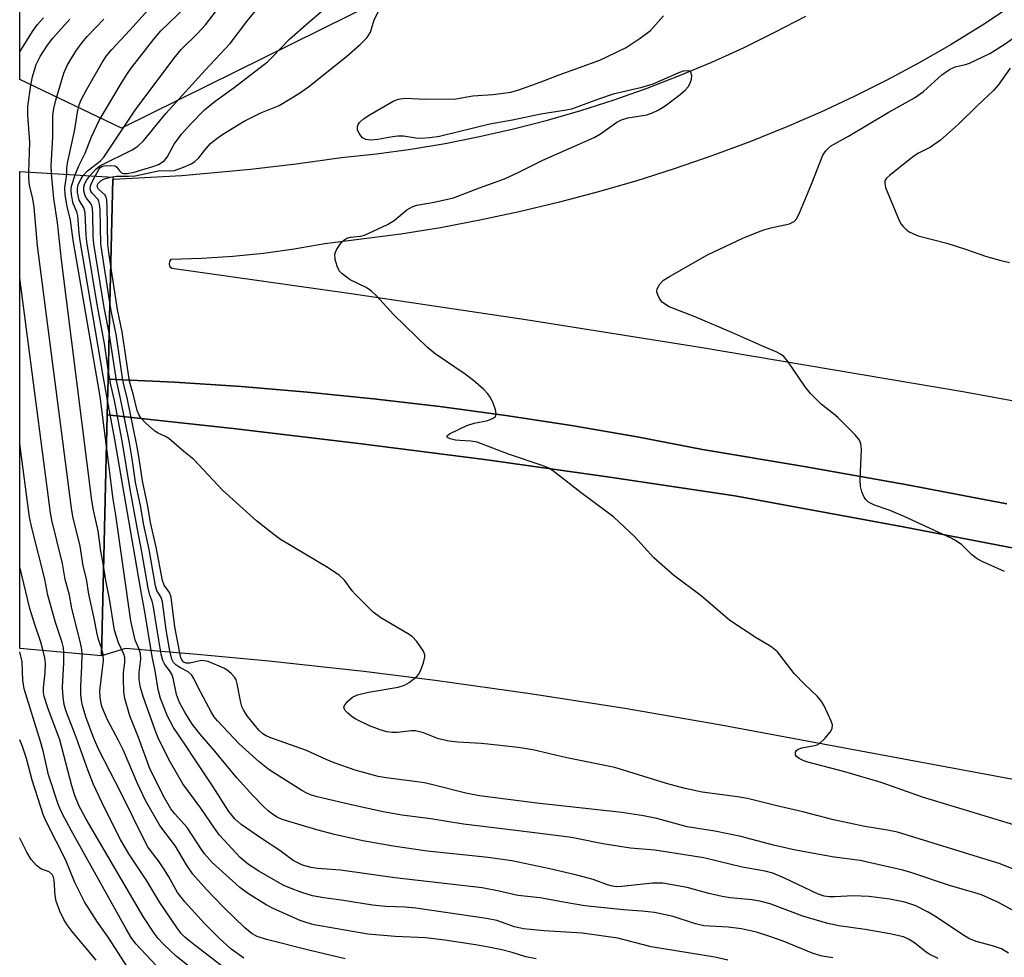
# Model space of a CAD drawing. Units: inches. Extents: x 1267761 to 1273761, y 481454 to 485454.
# Drawn here: x 1267761 to 1267965, y 482249 to 482444 of the extents above; entities that cross this region are included whole.
import ezdxf

# ---------------------------------------------------------------- set-up
doc = ezdxf.new("R2010")
doc.units = ezdxf.units.IN
doc.header["$MEASUREMENT"] = 0
for name, color, linetype in [('BRIDGE-Bridge', 2, 'Continuous'), ('CULTRL-Pad', 6, 'Continuous'), ('NTRL-Trees', 3, 'Continuous'), ('TRANS-Road', 130, 'Continuous'), ('Undefined', 1, 'Continuous')]:
    doc.layers.add(name, color=color, linetype=linetype)

msp = doc.modelspace()

# ---------------------------------------------------------------- linework, layer by layer
at = {"layer": 'BRIDGE-Bridge'}
msp.add_lwpolyline([(1267778.92, 482361.65), (1267777.73, 482311.62), (1267760.75, 482313.11), (1267760.76, 482412.22), (1267780.1, 482411.05), (1267780.23, 482410.64), (1267780.09, 482410.63), (1267779.41, 482381.89), (1267779.1, 482369.11)], close=True, dxfattribs=at)
at = {"layer": 'CULTRL-Pad'}
msp.add_lwpolyline([(1267979.07, 482331.69), (1267944.21, 482338.4), (1267909.29, 482344.86), (1267883.29, 482348.76), (1267857.25, 482352.38), (1267831.17, 482355.74), (1267805.06, 482358.83), (1267778.92, 482361.65), (1267779.1, 482369.11), (1267792.92, 482368.45), (1267806.71, 482367.55), (1267820.5, 482366.41), (1267834.26, 482365.02), (1267847.99, 482363.4), (1267861.69, 482361.53), (1267875.36, 482359.43), (1267888.99, 482357.08), (1267902.57, 482354.5), (1267923.68, 482350.97), (1267944.74, 482347.2), (1267965.76, 482343.21)], dxfattribs=at)
at = {"layer": 'NTRL-Trees'}
msp.add_lwpolyline([(1267917.8, 482488.45), (1267781.88, 482421.21), (1267760.76, 482431.38), (1267760.76, 482518.05), (1267789.03, 482559.99), (1267884.89, 482621.52), (1267936.4, 482647.27), (1267992.2, 482627.24), (1267992.2, 482545.69)], close=True, dxfattribs=at)
at = {"layer": 'TRANS-Road'}
for points in [[(1267967.1, 482446.83, 0), (1267960.71, 482442.65, 0), (1267954.2, 482438.65, 0), (1267947.58, 482434.84, 0), (1267940.86, 482431.22, 0), (1267934.03, 482427.8, 0), (1267927.11, 482424.57, 0), (1267920.1, 482421.54, 0), (1267912.36, 482418.43, 0), (1267904.53, 482415.52, 0), (1267896.65, 482412.79, 0), (1267888.69, 482410.26, 0), (1267880.68, 482407.93, 0), (1267872.61, 482405.79, 0), (1267864.49, 482403.85, 0), (1267856.33, 482402.1, 0), (1267848.12, 482400.56, 0), (1267839.89, 482399.22, 0), (1267824.1, 482397.23, 0), (1267817.77, 482396.1, 0), (1267811.39, 482395.21, 0), (1267804.99, 482394.55, 0), (1267798.57, 482394.13, 0), (1267792.13, 482393.95, 0), (1267791.86, 482393.52, 0), (1267791.79, 482393.01, 0), (1267791.96, 482392.53, 0), (1267792.32, 482392.16, 0), (1267829.61, 482386.9, 0), (1267865.85, 482381.46, 0), (1267902.06, 482375.72, 0), (1267957.06, 482366.46, 0), (1267975.86, 482363.01, 0)], [(1267965.76, 482343.21, 0), (1267944.74, 482347.2, 0), (1267923.68, 482350.97, 0), (1267902.57, 482354.5, 0), (1267888.99, 482357.08, 0), (1267875.36, 482359.43, 0), (1267861.69, 482361.53, 0), (1267847.99, 482363.4, 0), (1267834.26, 482365.02, 0), (1267820.5, 482366.41, 0), (1267806.71, 482367.55, 0), (1267792.92, 482368.45, 0), (1267779.1, 482369.11, 0), (1267779.41, 482381.89, 0), (1267780.09, 482410.63, 0), (1267780.23, 482410.64, 0), (1267794.4, 482411.42, 0), (1267808.67, 482412.69, 0), (1267818.15, 482413.8, 0), (1267827.61, 482415.12, 0), (1267834.82, 482415.89, 0), (1267841.99, 482416.88, 0), (1267849.14, 482418.07, 0), (1267856.25, 482419.48, 0), (1267863.32, 482421.08, 0), (1267870.34, 482422.89, 0), (1267877.3, 482424.91, 0), (1267884.2, 482427.12, 0), (1267891.04, 482429.54, 0), (1267897.79, 482432.15, 0), (1267904.48, 482434.96, 0), (1267911.07, 482437.96, 0), (1267917.58, 482441.15, 0), (1267923.99, 482444.53, 0)], [(1268033.01, 482273.68, 0), (1267906, 482297.3, 0), (1267886.4, 482300.67, 0), (1267866.74, 482303.74, 0), (1267847.04, 482306.48, 0), (1267832.23, 482308.32, 0), (1267812.46, 482310.5, 0), (1267797.61, 482311.92, 0), (1267782.74, 482313.16, 0), (1267777.73, 482311.62, 0), (1267778.92, 482361.65, 0), (1267805.06, 482358.83, 0), (1267831.17, 482355.74, 0), (1267857.25, 482352.38, 0), (1267883.29, 482348.76, 0), (1267909.29, 482344.86, 0), (1267944.21, 482338.4, 0), (1267979.07, 482331.69, 0)]]:
    msp.add_polyline3d(points, dxfattribs=at)
at = {"layer": 'Undefined'}
for points, elevation in [([(1267773.93, 482411.43), (1267774.8, 482412.37), (1267777.51, 482414.42), (1267778.25, 482415.21), (1267784.72, 482424.97), (1267792.74, 482435.69), (1267794.29, 482437.55), (1267797.75, 482440.96), (1267799.32, 482442.68), (1267806.46, 482452.09)], 180), ([(1267770.52, 482411.63), (1267770.55, 482412.87), (1267770.69, 482413.99), (1267772.2, 482420.97), (1267772.73, 482424.58), (1267773.1, 482426.06), (1267773.53, 482427.09), (1267774.65, 482429.18), (1267777.89, 482434.91), (1267778.79, 482436.3), (1267779.91, 482437.61), (1267783.61, 482441.6), (1267788.71, 482447.28)], 176), ([(1267772.24, 482411.53), (1267773.02, 482413.4), (1267774.31, 482416.02), (1267775.64, 482419.45), (1267777.26, 482422.8), (1267781.8, 482430.55), (1267783.12, 482432.59), (1267783.9, 482433.67), (1267788.62, 482439.73), (1267790.09, 482441.46), (1267796.73, 482447.85)], 178), ([(1267775.29, 482411.34), (1267776.53, 482412.69), (1267777.36, 482413.44), (1267784.1, 482416.75), (1267785.25, 482417.53), (1267786.49, 482418.6), (1267791.1, 482424.31), (1267799.25, 482433.32), (1267804.44, 482438.8), (1267807.93, 482443.41), (1267809.73, 482445.61)], 182), ([(1267776.42, 482411.28), (1267777.15, 482412.65), (1267777.44, 482413.04), (1267777.82, 482413.3), (1267778.29, 482413.42), (1267779.89, 482413.5), (1267780.6, 482413.39), (1267780.92, 482413.16), (1267781.53, 482412.3), (1267781.88, 482411.99), (1267782.32, 482411.82), (1267783.08, 482411.79), (1267784.49, 482412.1), (1267788.42, 482413.3), (1267789.55, 482413.7), (1267790.36, 482414.14), (1267790.8, 482414.52), (1267791.35, 482415.2), (1267792.84, 482417.91), (1267794.33, 482419.98), (1267796.28, 482422.15), (1267799.14, 482425.07), (1267801.31, 482426.83), (1267805.3, 482429.72), (1267812.21, 482435.05), (1267813.18, 482435.96), (1267816.8, 482439.73), (1267820.7, 482443.2), (1267823.6, 482445.59)], 184), ([(1267779.63, 482411.08), (1267780.88, 482411.27), (1267783.43, 482411.26), (1267784.75, 482411.34), (1267789.88, 482412.43), (1267792.12, 482412.39), (1267792.9, 482412.46), (1267794.78, 482413.14), (1267796.36, 482413.86), (1267797.1, 482414.28), (1267797.95, 482415.06), (1267799.1, 482416.59), (1267800.39, 482418.02), (1267801.41, 482418.91), (1267802.71, 482419.88), (1267807.39, 482422.66), (1267810.83, 482424.43), (1267814.61, 482425.98), (1267818.89, 482428.5), (1267820.76, 482429.83), (1267828.62, 482436.16), (1267831.47, 482438.63), (1267832.92, 482440.06), (1267833.59, 482441.18), (1267834.39, 482443.72), (1267835.41, 482445.77)], 186), ([(1267760.76, 482437.08), (1267763.39, 482441.35), (1267764.43, 482442.8), (1267765.71, 482444.15)], 170), ([(1267762.63, 482412.11), (1267762.84, 482418.35), (1267762.43, 482423.97), (1267762.45, 482425.72), (1267763.09, 482430.15), (1267763.42, 482431.91), (1267764.19, 482434.44), (1267765.02, 482436.1), (1267766.53, 482438.5), (1267767.6, 482439.91), (1267771.16, 482443.89)], 172), ([(1267767.32, 482411.82), (1267767.31, 482413.39), (1267767.62, 482419.41), (1267767.66, 482423.9), (1267767.8, 482425.34), (1267768.22, 482427.04), (1267769.88, 482432.66), (1267770.62, 482434.23), (1267772.38, 482437.24), (1267773.69, 482439.01), (1267774.74, 482440.28), (1267778.25, 482443.9)], 174), ([(1267777.77, 482313.06), (1267777.11, 482314.98), (1267776.81, 482316.15), (1267776.17, 482319.68), (1267775.1, 482324.4), (1267774.59, 482327.6), (1267773.93, 482330.33), (1267773.3, 482334.37), (1267771.8, 482340.57), (1267771.47, 482342.28), (1267764.47, 482396.81), (1267763.78, 482404.8), (1267763.5, 482406.58), (1267762.77, 482409.41), (1267762.64, 482410.74), (1267762.63, 482412.11)], 172), ([(1267778.18, 482330.41), (1267777.6, 482333.37), (1267777.01, 482337.55), (1267776.04, 482341.88), (1267775.71, 482343.86), (1267769.44, 482393.85), (1267768.58, 482401.67), (1267767.85, 482406.64), (1267767.32, 482411.82)], 174), ([(1267778.77, 482355.14), (1267777.47, 482365.49), (1267771.88, 482397.97), (1267771.3, 482402.15), (1267770.63, 482404.99), (1267770.2, 482407.41), (1267770.12, 482408.93), (1267770.52, 482411.63)], 176), ([(1267779, 482364.7), (1267778.05, 482369.75), (1267773.28, 482397.83), (1267773.07, 482399.43), (1267772.81, 482402.99), (1267772.58, 482403.85), (1267771.87, 482405.6), (1267771.5, 482407.36), (1267771.41, 482408.42), (1267771.49, 482409.21), (1267772.24, 482411.53)], 178), ([(1267779.15, 482371.11), (1267778.34, 482376.49), (1267776.86, 482384.57), (1267774.71, 482397.61), (1267774.56, 482398.99), (1267774.35, 482403.64), (1267774.07, 482404.67), (1267773.11, 482406.31), (1267772.74, 482407.89), (1267772.72, 482408.69), (1267772.91, 482409.5), (1267773.41, 482410.57), (1267773.93, 482411.43)], 180), ([(1267779.33, 482378.7), (1267778.3, 482384.01), (1267776.17, 482397.21), (1267776.03, 482398.86), (1267775.94, 482403.36), (1267775.85, 482404.54), (1267775.7, 482405.17), (1267775.48, 482405.64), (1267774.63, 482406.68), (1267774.31, 482407.19), (1267774.04, 482408.24), (1267774.06, 482408.96), (1267774.3, 482409.74), (1267774.68, 482410.48), (1267775.29, 482411.34)], 182), ([(1267779.48, 482385.02), (1267777.6, 482397.13), (1267777.43, 482404.31), (1267777.34, 482405.45), (1267777.21, 482405.99), (1267777.02, 482406.4), (1267775.78, 482407.71), (1267775.51, 482408.16), (1267775.4, 482408.61), (1267775.43, 482409.22), (1267775.58, 482409.67), (1267776.42, 482411.28)], 184), ([(1267779.66, 482392.59), (1267779.23, 482395.38), (1267779.05, 482397.09), (1267778.92, 482404.89), (1267778.82, 482406.36), (1267778.68, 482406.89), (1267778.4, 482407.38), (1267777.12, 482408.56), (1267776.84, 482409.1), (1267776.89, 482409.43), (1267777.03, 482409.73), (1267777.65, 482410.36), (1267778.36, 482410.72), (1267779.63, 482411.08)], 186), ([(1267773.7, 482311.98), (1267773.64, 482312.92), (1267773.39, 482314.3), (1267771.6, 482321.47), (1267771.08, 482324.22), (1267770.22, 482327.49), (1267769.65, 482330.82), (1267767.45, 482339.8), (1267767.14, 482341.32), (1267760.75, 482390.09)], 170), ([(1267970.61, 482256.75), (1267964.04, 482260.33), (1267960.52, 482261.93), (1267959.15, 482262.39), (1267953.87, 482263.89), (1267945.85, 482266.58), (1267944.18, 482267.06), (1267935.29, 482269.06), (1267929.89, 482269.8), (1267921.87, 482271.24), (1267917.34, 482272.26), (1267910.54, 482274.08), (1267905.14, 482275.17), (1267899.4, 482276.11), (1267893.07, 482277.78), (1267890.32, 482278.34), (1267885.83, 482279.06), (1267868.13, 482281), (1267856.21, 482282.55), (1267853.41, 482283.08), (1267846.85, 482284.76), (1267844.85, 482285.2), (1267842.72, 482285.53), (1267836.89, 482286.23), (1267835.2, 482286.52), (1267830.42, 482287.87), (1267826.03, 482289.41), (1267824.42, 482290.05), (1267820.28, 482291.91), (1267812.73, 482294.63), (1267811.95, 482294.96), (1267811.26, 482295.38), (1267810.43, 482296.15), (1267809.49, 482297.26), (1267808.02, 482299.15), (1267807.25, 482300.36), (1267806.9, 482301.11), (1267806.65, 482301.92), (1267805.91, 482305.81), (1267805.69, 482306.6), (1267805.38, 482307.19), (1267804.68, 482307.97), (1267803.86, 482308.65), (1267803.13, 482309.08), (1267799.86, 482310.41), (1267799.03, 482310.6), (1267798.48, 482310.62), (1267796.08, 482310.09), (1267795.32, 482310.08), (1267794.92, 482310.21), (1267794.62, 482310.44), (1267794.23, 482311.18), (1267793.91, 482312.56), (1267792.98, 482317.61), (1267792.22, 482323.79), (1267791.88, 482324.79), (1267790.74, 482326.29), (1267790.37, 482327.23), (1267789.11, 482334.21), (1267787.9, 482339.34), (1267787.36, 482342.67), (1267786.23, 482347.95), (1267785.5, 482353.05), (1267785.09, 482355.39), (1267783.09, 482365.19), (1267782.43, 482367.61), (1267782.17, 482368.86), (1267780.75, 482378.42), (1267779.83, 482382.93), (1267779.48, 482385.02)], 184), ([(1267966.13, 482249.83), (1267964.69, 482250.7), (1267962.77, 482251.36), (1267959.39, 482252.23), (1267957.86, 482252.86), (1267956.4, 482253.75), (1267951.13, 482257.33), (1267949.42, 482258.37), (1267946.89, 482259.65), (1267944.57, 482260.45), (1267941.5, 482261.07), (1267937.11, 482261.63), (1267933.95, 482261.77), (1267930, 482261.52), (1267928.9, 482261.55), (1267927.82, 482261.69), (1267926.47, 482262.15), (1267919.58, 482265.44), (1267917.15, 482266.46), (1267915.56, 482266.87), (1267910.82, 482267.69), (1267902.81, 482269.64), (1267892.67, 482271.2), (1267887.6, 482271.65), (1267881.86, 482272.58), (1267876.75, 482273.61), (1267874.87, 482273.92), (1267863.81, 482275.35), (1267852.9, 482276.66), (1267846.15, 482277.77), (1267840.14, 482278.53), (1267836.22, 482279.18), (1267829.34, 482280.69), (1267822.51, 482282.33), (1267821.13, 482282.74), (1267820.35, 482283.07), (1267819.32, 482283.63), (1267812.57, 482287.94), (1267810.48, 482289.61), (1267806.32, 482293.32), (1267801.81, 482298.07), (1267801.13, 482298.95), (1267800.58, 482299.84), (1267797.76, 482305.14), (1267796.93, 482306.92), (1267796.51, 482307.6), (1267795.74, 482308.28), (1267794.15, 482309.1), (1267793.25, 482309.69), (1267792.69, 482310.23), (1267792.35, 482310.92), (1267791.94, 482312.66), (1267791.16, 482317.01), (1267790.38, 482322.82), (1267790.11, 482323.76), (1267789.26, 482325.21), (1267788.95, 482326.17), (1267787.62, 482333.7), (1267786.45, 482339.09), (1267785.89, 482342.53), (1267784.83, 482347.71), (1267784.12, 482352.52), (1267783.55, 482355.85), (1267781.7, 482365.1), (1267780.85, 482368.8), (1267779.33, 482378.7)], 182), ([(1267951.51, 482248.76), (1267949.65, 482249.61), (1267948.73, 482250.25), (1267946.59, 482251.98), (1267945.38, 482252.73), (1267944.34, 482253.2), (1267941.48, 482253.86), (1267936.38, 482254.75), (1267930.86, 482255.49), (1267928.59, 482255.97), (1267923.43, 482257.49), (1267916.63, 482260.05), (1267914.77, 482260.58), (1267912.85, 482260.92), (1267908.28, 482261.35), (1267906.66, 482261.58), (1267903.85, 482262.25), (1267899.37, 482263.48), (1267894.29, 482264.37), (1267892.19, 482264.36), (1267885.78, 482263.65), (1267884.68, 482263.64), (1267883.88, 482263.74), (1267882.81, 482264.03), (1267879.83, 482265.11), (1267876.47, 482266.03), (1267870.85, 482267.37), (1267862.97, 482269.04), (1267858.02, 482269.74), (1267849.37, 482270.59), (1267845.36, 482271.06), (1267838.34, 482272.03), (1267832.01, 482273.17), (1267826.12, 482274.49), (1267822.48, 482275.45), (1267815.23, 482277.63), (1267814.19, 482278.07), (1267813.24, 482278.68), (1267812.35, 482279.38), (1267811.3, 482280.39), (1267809.26, 482282.5), (1267805.84, 482286.24), (1267801.29, 482291.79), (1267798.21, 482295.33), (1267796.64, 482297.36), (1267795.08, 482299.78), (1267793.92, 482301.91), (1267793.3, 482303.59), (1267792.6, 482306.94), (1267792.34, 482307.77), (1267791.89, 482308.55), (1267790.89, 482309.81), (1267790.46, 482310.66), (1267790.14, 482311.94), (1267789.61, 482314.87), (1267788.48, 482322.16), (1267788.26, 482322.96), (1267787.75, 482324.22), (1267787.41, 482325.67), (1267786.11, 482333.24), (1267785.11, 482338.25), (1267784.41, 482342.46), (1267783.59, 482346.58), (1267782, 482356.3), (1267780.4, 482364.65), (1267779.7, 482367.88), (1267779.15, 482371.11)], 180), ([(1267929.61, 482248.84), (1267927.4, 482249.21), (1267925.57, 482249.79), (1267919.34, 482252.32), (1267916.31, 482253.39), (1267913.8, 482254.17), (1267910.64, 482254.86), (1267907.87, 482255.21), (1267902.86, 482255.52), (1267901.08, 482255.94), (1267896.46, 482257.45), (1267892.58, 482258.25), (1267889.98, 482258.59), (1267886.15, 482258.81), (1267878.11, 482259.68), (1267873.69, 482260.41), (1267868.83, 482261.35), (1267864.22, 482261.81), (1267860.33, 482262.74), (1267856.83, 482263.38), (1267838.68, 482265.49), (1267827.34, 482267.1), (1267822.63, 482267.4), (1267821.27, 482267.61), (1267819.48, 482268.15), (1267817.57, 482269.09), (1267814.79, 482271.14), (1267810.94, 482273.65), (1267806.76, 482276.55), (1267805.44, 482277.71), (1267804.15, 482279.26), (1267800.94, 482284.36), (1267797.02, 482290.2), (1267795.34, 482292.87), (1267792.67, 482296.75), (1267791.41, 482299.07), (1267789.97, 482302.75), (1267789.5, 482304.61), (1267788.89, 482308.49), (1267788.27, 482311.45), (1267786.67, 482321.17), (1267786.01, 482324.5), (1267780.48, 482356.55), (1267779, 482364.7)], 178), ([(1267769.92, 482312.31), (1267769.82, 482313.27), (1267769.56, 482314.41), (1267768.17, 482318.53), (1267766.61, 482324.22), (1267765.94, 482327.55), (1267763.29, 482338.2), (1267762.8, 482340.42), (1267760.75, 482355.65)], 168), ([(1267907.83, 482248.38), (1267905.14, 482249), (1267891.93, 482251.18), (1267884.99, 482252.94), (1267877.56, 482254.01), (1267869.69, 482254.45), (1267865.4, 482254.87), (1267863.5, 482255.28), (1267859.87, 482256.63), (1267857.72, 482257.06), (1267843.05, 482259.2), (1267840.83, 482259.38), (1267836.81, 482259.54), (1267834.02, 482259.81), (1267828.03, 482260.79), (1267823.89, 482261.31), (1267821.56, 482261.74), (1267819.31, 482262.47), (1267816.8, 482263.4), (1267815.47, 482263.98), (1267810.43, 482266.86), (1267808.26, 482268.28), (1267806.51, 482269.73), (1267802.23, 482274.35), (1267801.17, 482275.8), (1267798.4, 482279.98), (1267794.65, 482285.03), (1267792.02, 482289.62), (1267789.59, 482294.37), (1267788.88, 482296.14), (1267786.37, 482303.14), (1267785.8, 482305.06), (1267785.55, 482306.72), (1267785.58, 482308.13), (1267785.88, 482310.92), (1267785.81, 482312.09), (1267785.59, 482313), (1267784.97, 482314.22), (1267784.75, 482314.87), (1267783.84, 482318.85), (1267780.68, 482340.83), (1267780.14, 482344.13), (1267778.77, 482355.14)], 176), ([(1267765.62, 482312.68), (1267765.13, 482314.47), (1267763.81, 482318.36), (1267762.88, 482321.45), (1267760.75, 482330.09)], 166), ([(1267868.01, 482248.64), (1267865.88, 482249.07), (1267863.02, 482249.96), (1267860.91, 482250.52), (1267857.77, 482251.18), (1267855.41, 482251.59), (1267849.02, 482252.54), (1267845.02, 482253.03), (1267838.76, 482253.3), (1267833.05, 482253.81), (1267821.92, 482255.73), (1267820.45, 482256.11), (1267818.98, 482256.62), (1267813.51, 482259.04), (1267811.94, 482259.85), (1267808.29, 482262.13), (1267806.47, 482263.47), (1267804.91, 482264.84), (1267800.73, 482268.7), (1267799.14, 482270.49), (1267798.47, 482271.4), (1267795.51, 482275.96), (1267792.95, 482278.77), (1267792.14, 482279.8), (1267790.82, 482282.1), (1267787.83, 482287.97), (1267785.39, 482294.65), (1267783.65, 482299.12), (1267782.56, 482302.73), (1267782.35, 482304.16), (1267782.27, 482306.79), (1267782.32, 482308.18), (1267782.58, 482310.19), (1267782.55, 482311.25), (1267782.37, 482311.94), (1267781.24, 482314.32), (1267780.45, 482316.93), (1267779.42, 482323.44), (1267778.63, 482327.29), (1267778.18, 482330.41)], 174), ([(1267789.18, 482247.2), (1267784.84, 482251.77), (1267783.91, 482253.06), (1267782.9, 482254.77), (1267772.24, 482273.84), (1267769.72, 482278.56), (1267768.83, 482280.6), (1267766.76, 482286.86), (1267766.42, 482288.13), (1267765.61, 482291.85), (1267765.07, 482293.84), (1267761.69, 482304.74), (1267761.41, 482306.58), (1267761.24, 482310.34), (1267760.75, 482312.44)], 164), ([(1267805.9, 482244.73), (1267796.55, 482251.88), (1267795.01, 482253.18), (1267794.35, 482253.88), (1267793.53, 482254.97), (1267789.82, 482260.36), (1267787.13, 482264.84), (1267783.42, 482270.44), (1267781.71, 482273.43), (1267780.5, 482275.73), (1267777.79, 482281.18), (1267776.08, 482284.89), (1267774.94, 482287.7), (1267772.54, 482294.51), (1267770.35, 482300.25), (1267769.98, 482301.48), (1267769.74, 482303.05), (1267769.63, 482305.02), (1267769.88, 482310.13), (1267769.92, 482312.31)], 168), ([(1267828.36, 482248.65), (1267821.07, 482250.36), (1267811.97, 482252.7), (1267810.05, 482253.31), (1267809.04, 482253.84), (1267807.47, 482255.08), (1267803.17, 482259.32), (1267799.54, 482263.06), (1267796.67, 482266.27), (1267795.36, 482268.18), (1267793.09, 482272.09), (1267789.85, 482276.36), (1267786.87, 482281.55), (1267785.18, 482285.06), (1267782.31, 482291.94), (1267781.29, 482294.01), (1267778.99, 482298.34), (1267778.14, 482300.22), (1267777.75, 482301.32), (1267777.44, 482303), (1267777.42, 482304.35), (1267778.18, 482310.63), (1267778.08, 482311.92), (1267777.77, 482313.06)], 172), ([(1267783.91, 482245.76), (1267779.11, 482253.16), (1267776.91, 482256.25), (1267774.23, 482260.52), (1267772.21, 482264.52), (1267770.26, 482269.27), (1267766.39, 482276.92), (1267765.68, 482278.45), (1267763.36, 482285.8), (1267762.16, 482290.25), (1267761.34, 482292.76), (1267760.74, 482294.18)], 162), ([(1267776.6, 482248.39), (1267771.64, 482254.35), (1267770.62, 482255.7), (1267769.91, 482256.83), (1267769.06, 482258.54), (1267768.3, 482260.62), (1267768.13, 482261.79), (1267767.88, 482265.07), (1267767.76, 482265.62), (1267767.48, 482266.21), (1267766.84, 482266.73), (1267765.16, 482267.37), (1267764.25, 482268.03), (1267763.1, 482269.3), (1267762.21, 482270.82), (1267760.78, 482273.7), (1267760.74, 482273.79)], 160)]:
    msp.add_lwpolyline(points, dxfattribs=dict(at, elevation=elevation))
for points in [[(1267971.09, 482275.32, 188), (1267948.23, 482282.25, 188), (1267939.69, 482285.29, 188), (1267932.15, 482287.5, 188), (1267924.44, 482289.49, 188), (1267923.62, 482289.77, 188), (1267922.67, 482290.25, 188), (1267922.11, 482290.7, 188), (1267921.91, 482291.04, 188), (1267921.91, 482291.59, 188), (1267922.11, 482291.92, 188), (1267922.46, 482292.19, 188), (1267923.17, 482292.49, 188), (1267925.83, 482292.98, 188), (1267926.39, 482293.14, 188), (1267926.89, 482293.41, 188), (1267927.97, 482294.4, 188), (1267929.1, 482295.77, 188), (1267929.49, 482296.48, 188), (1267929.53, 482297.25, 188), (1267929.28, 482298.06, 188), (1267928.67, 482299.43, 188), (1267927.77, 482301.33, 188), (1267927.16, 482302.35, 188), (1267926.39, 482303.22, 188), (1267923.83, 482305.63, 188), (1267921.63, 482307.96, 188), (1267918.15, 482312.41, 188), (1267916.78, 482313.53, 188), (1267913.68, 482315.38, 188), (1267908.23, 482318.93, 188), (1267902.26, 482324.04, 188), (1267896.53, 482328.35, 188), (1267892.44, 482332, 188), (1267888.44, 482336.39, 188), (1267884.14, 482340.39, 188), (1267882.77, 482341.49, 188), (1267877.34, 482345.49, 188), (1267871.42, 482350.13, 188), (1267870.5, 482350.66, 188), (1267869.27, 482351.17, 188), (1267862.24, 482353.5, 188), (1267855.74, 482355.97, 188), (1267854.46, 482356.23, 188), (1267852.19, 482356.33, 188), (1267851.29, 482356.45, 188), (1267850.17, 482356.71, 188), (1267849.62, 482357, 188), (1267849.48, 482357.22, 188), (1267849.53, 482357.35, 188), (1267849.98, 482357.71, 188), (1267853.61, 482359.44, 188), (1267855.11, 482359.97, 188), (1267857.95, 482360.52, 188), (1267858.97, 482360.92, 188), (1267859.55, 482361.33, 188), (1267859.66, 482361.5, 188), (1267859.73, 482361.93, 188), (1267859.58, 482362.69, 188), (1267858.98, 482364.33, 188), (1267858.46, 482365.38, 188), (1267857.97, 482366.03, 188), (1267857.05, 482367.04, 188), (1267854.98, 482368.84, 188), (1267853.24, 482370.12, 188), (1267847.03, 482374.37, 188), (1267845.42, 482375.65, 188), (1267838.37, 482382.5, 188), (1267834.83, 482386.39, 188), (1267833.81, 482387.39, 188), (1267832.68, 482388.15, 188), (1267829.38, 482389.73, 188), (1267827.7, 482390.94, 188), (1267827.12, 482391.57, 188), (1267826.65, 482392.58, 188), (1267826.28, 482393.95, 188), (1267826.23, 482395.04, 188), (1267826.47, 482395.8, 188), (1267827, 482396.75, 188), (1267827.66, 482397.63, 188), (1267828.25, 482398.14, 188), (1267828.71, 482398.36, 188), (1267829.45, 482398.59, 188), (1267831.5, 482398.82, 188), (1267832.33, 482399.02, 188), (1267837.13, 482401.25, 188), (1267838.54, 482402.06, 188), (1267841.18, 482404.24, 188), (1267842.27, 482404.9, 188), (1267843.23, 482405.22, 188), (1267846.83, 482405.83, 188), (1267850.86, 482406.79, 188), (1267856.26, 482408.87, 188), (1267861.42, 482410.74, 188), (1267864.29, 482412, 188), (1267869.42, 482414.58, 188), (1267880.05, 482419.27, 188), (1267881.35, 482420.04, 188), (1267884.77, 482422.46, 188), (1267885.76, 482423, 188), (1267887.02, 482423.38, 188), (1267891, 482424.04, 188), (1267892.33, 482424.52, 188), (1267893.36, 482425, 188), (1267894.83, 482425.91, 188), (1267897.89, 482428.22, 188), (1267899.02, 482429.18, 188), (1267899.59, 482429.84, 188), (1267900.03, 482430.59, 188), (1267900.26, 482431.4, 188), (1267900.33, 482432.2, 188), (1267900.16, 482432.86, 188), (1267899.83, 482433.1, 188), (1267899.37, 482433.17, 188), (1267898.57, 482433.08, 188), (1267897.45, 482432.69, 188), (1267892.25, 482430.35, 188), (1267889.68, 482429.63, 188), (1267884.03, 482428.29, 188), (1267880.96, 482427.25, 188), (1267875.36, 482425.21, 188), (1267873.82, 482424.9, 188), (1267868.99, 482424.12, 188), (1267863.1, 482422.9, 188), (1267858.4, 482422.05, 188), (1267847.94, 482419.53, 188), (1267845.92, 482419.23, 188), (1267844.18, 482419.09, 188), (1267843.05, 482419.17, 188), (1267840.49, 482419.57, 188), (1267839.3, 482419.59, 188), (1267838.17, 482419.46, 188), (1267835.11, 482418.9, 188), (1267833.69, 482418.75, 188), (1267832.62, 482418.88, 188), (1267831.96, 482419.26, 188), (1267831.23, 482420.12, 188), (1267830.88, 482420.87, 188), (1267830.88, 482421.58, 188), (1267831.04, 482422.03, 188), (1267831.31, 482422.44, 188), (1267832.12, 482423.17, 188), (1267833.55, 482424.11, 188), (1267838.44, 482426.89, 188), (1267839.45, 482427.28, 188), (1267840.74, 482427.47, 188), (1267845.13, 482427.26, 188), (1267851.36, 482427.36, 188), (1267854.88, 482427.94, 188), (1267859.1, 482428.22, 188), (1267862.73, 482428.71, 188), (1267864.41, 482429.2, 188), (1267868.84, 482430.77, 188), (1267872.81, 482432.31, 188), (1267881.21, 482435.39, 188), (1267882.85, 482436.11, 188), (1267886.7, 482438.02, 188), (1267889.63, 482439.92, 188), (1267891.73, 482441.51, 188), (1267894.44, 482444.59, 188)], [(1267965.32, 482329.16, 190), (1267960.76, 482331.14, 190), (1267959.58, 482331.77, 190), (1267958.52, 482332.59, 190), (1267956.42, 482334.68, 190), (1267955.52, 482335.3, 190), (1267954.32, 482336, 190), (1267944.33, 482340.65, 190), (1267941.34, 482341.86, 190), (1267938.3, 482342.89, 190), (1267937.06, 482343.56, 190), (1267936.46, 482344.12, 190), (1267936.14, 482344.6, 190), (1267935.67, 482345.66, 190), (1267935.36, 482346.78, 190), (1267935.3, 482348.27, 190), (1267935.58, 482354.57, 190), (1267935.46, 482355.68, 190), (1267935.16, 482356.43, 190), (1267934.25, 482357.54, 190), (1267930.66, 482361.12, 190), (1267929.77, 482361.9, 190), (1267927.22, 482363.88, 190), (1267925, 482366.14, 190), (1267923.88, 482367.49, 190), (1267920.38, 482372.69, 190), (1267919.44, 482373.82, 190), (1267918.77, 482374.31, 190), (1267918.03, 482374.69, 190), (1267914.89, 482375.99, 190), (1267908.67, 482378.79, 190), (1267900.86, 482382.14, 190), (1267895.63, 482384.13, 190), (1267894.87, 482384.58, 190), (1267894.19, 482385.11, 190), (1267893.68, 482385.74, 190), (1267893.32, 482386.44, 190), (1267893.09, 482387.16, 190), (1267893.12, 482387.88, 190), (1267893.67, 482388.82, 190), (1267894.47, 482389.65, 190), (1267895.68, 482390.45, 190), (1267903.57, 482394.91, 190), (1267910.95, 482398.36, 190), (1267914.19, 482399.73, 190), (1267915.29, 482400.12, 190), (1267916.72, 482400.52, 190), (1267920.66, 482401.35, 190), (1267921.6, 482401.85, 190), (1267922.14, 482402.48, 190), (1267922.78, 482403.79, 190), (1267925.19, 482409.57, 190), (1267927.56, 482415.63, 190), (1267928.17, 482416.56, 190), (1267929.14, 482417.47, 190), (1267932.88, 482419.59, 190), (1267941.12, 482424.47, 190), (1267946.57, 482427.51, 190), (1267948.47, 482428.85, 190), (1267952.3, 482432.3, 190), (1267953.88, 482433.44, 190), (1267955.02, 482433.95, 190), (1267957.18, 482434.46, 190), (1267957.99, 482434.73, 190), (1267962.21, 482436.74, 190), (1267965.19, 482438.62, 190), (1267971.24, 482442.85, 190)], [(1267966.46, 482433.69, 190), (1267963.96, 482430.15, 190), (1267963, 482429.04, 190), (1267959.61, 482425.89, 190), (1267955.76, 482422.09, 190), (1267952.01, 482418.76, 190), (1267949.92, 482417.32, 190), (1267947.45, 482416.04, 190), (1267946.48, 482415.42, 190), (1267941.41, 482411.42, 190), (1267940.81, 482410.85, 190), (1267940.52, 482410.44, 190), (1267940.43, 482410.22, 190), (1267940.41, 482409.73, 190), (1267940.6, 482408.94, 190), (1267943.38, 482402.07, 190), (1267943.81, 482401.31, 190), (1267944.17, 482400.86, 190), (1267944.79, 482400.25, 190), (1267945.48, 482399.72, 190), (1267946.25, 482399.32, 190), (1267947.34, 482398.9, 190), (1267953.32, 482397.34, 190), (1267957.2, 482396.1, 190), (1267961.53, 482394.55, 190), (1267964.33, 482393.78, 190), (1267966.33, 482393.34, 190)], [(1267969.04, 482266.49, 186), (1267964.41, 482268.4, 186), (1267943.04, 482274.98, 186), (1267941, 482275.41, 186), (1267936.29, 482276.12, 186), (1267929.76, 482277.52, 186), (1267923.43, 482279.18, 186), (1267918.02, 482280.42, 186), (1267911.88, 482281.95, 186), (1267909.84, 482282.31, 186), (1267902.5, 482283.31, 186), (1267898.94, 482284.02, 186), (1267895.05, 482285.1, 186), (1267884.36, 482288.39, 186), (1267874.36, 482290.42, 186), (1267867.31, 482292.05, 186), (1267864.27, 482292.53, 186), (1267860.55, 482292.99, 186), (1267856.68, 482293.37, 186), (1267851.68, 482293.64, 186), (1267849.97, 482293.85, 186), (1267847.75, 482294.34, 186), (1267844.64, 482295.62, 186), (1267842.92, 482296.02, 186), (1267842.06, 482296.02, 186), (1267839.19, 482295.68, 186), (1267838.1, 482295.68, 186), (1267837.01, 482295.79, 186), (1267835.61, 482296.21, 186), (1267833.39, 482297.06, 186), (1267830.56, 482298.43, 186), (1267829.83, 482298.92, 186), (1267828.93, 482299.68, 186), (1267828.36, 482300.28, 186), (1267828.13, 482300.68, 186), (1267828.09, 482300.88, 186), (1267828.2, 482301.28, 186), (1267828.83, 482302.09, 186), (1267829.9, 482303.02, 186), (1267830.91, 482303.54, 186), (1267833.22, 482304.04, 186), (1267839.36, 482305.08, 186), (1267840.64, 482305.5, 186), (1267841.65, 482306.06, 186), (1267843.23, 482307.31, 186), (1267843.6, 482307.73, 186), (1267844.02, 482308.49, 186), (1267844.61, 482310.17, 186), (1267844.87, 482311.3, 186), (1267844.86, 482311.84, 186), (1267844.58, 482312.61, 186), (1267843.25, 482314.56, 186), (1267842.24, 482315.62, 186), (1267841.29, 482316.26, 186), (1267835.78, 482319.48, 186), (1267834.14, 482320.68, 186), (1267830.39, 482324.45, 186), (1267829.81, 482325.12, 186), (1267828.22, 482327.33, 186), (1267827.18, 482328.27, 186), (1267824.81, 482329.89, 186), (1267814.92, 482335.8, 186), (1267813.52, 482336.81, 186), (1267809.91, 482339.66, 186), (1267802.89, 482346, 186), (1267796.91, 482352.38, 186), (1267794.82, 482354.06, 186), (1267791.72, 482356.76, 186), (1267791.02, 482357.17, 186), (1267789.47, 482357.84, 186), (1267788.78, 482358.31, 186), (1267786.87, 482360.04, 186), (1267785.9, 482361.07, 186), (1267785.46, 482361.78, 186), (1267785.17, 482362.6, 186), (1267784.38, 482365.75, 186), (1267783.54, 482368.67, 186), (1267782.02, 482378.95, 186), (1267781.07, 482383.57, 186), (1267779.66, 482392.59, 186)], [(1267801.1, 482243.01, 166), (1267793.26, 482249.19, 166), (1267790.68, 482251.61, 166), (1267789.52, 482252.89, 166), (1267788.7, 482254, 166), (1267786.4, 482257.47, 166), (1267774.54, 482277.64, 166), (1267773.06, 482280.5, 166), (1267772.22, 482282.62, 166), (1267771.57, 482284.58, 166), (1267769.1, 482294.16, 166), (1267766.64, 482300.63, 166), (1267765.85, 482303.16, 166), (1267765.7, 482303.96, 166), (1267765.67, 482304.94, 166), (1267766.02, 482308.07, 166), (1267766.07, 482310.08, 166), (1267765.95, 482311.2, 166), (1267765.62, 482312.68, 166)], [(1267807.3, 482248.77, 170), (1267804.63, 482250.75, 170), (1267802.16, 482252.92, 170), (1267799.15, 482255.98, 170), (1267795.01, 482260.5, 170), (1267793.55, 482262.45, 170), (1267791.75, 482265.67, 170), (1267790.83, 482267.14, 170), (1267789.55, 482269.01, 170), (1267787.45, 482271.81, 170), (1267786.7, 482273.08, 170), (1267781.72, 482283.19, 170), (1267777.19, 482292.09, 170), (1267776.07, 482294.63, 170), (1267774.47, 482298.91, 170), (1267773.76, 482301.29, 170), (1267773.55, 482302.39, 170), (1267773.43, 482303.55, 170), (1267773.41, 482305.32, 170), (1267773.66, 482309.36, 170), (1267773.7, 482311.98, 170)]]:
    msp.add_polyline3d(points, dxfattribs=at)

doc.saveas('drawing.dxf')
